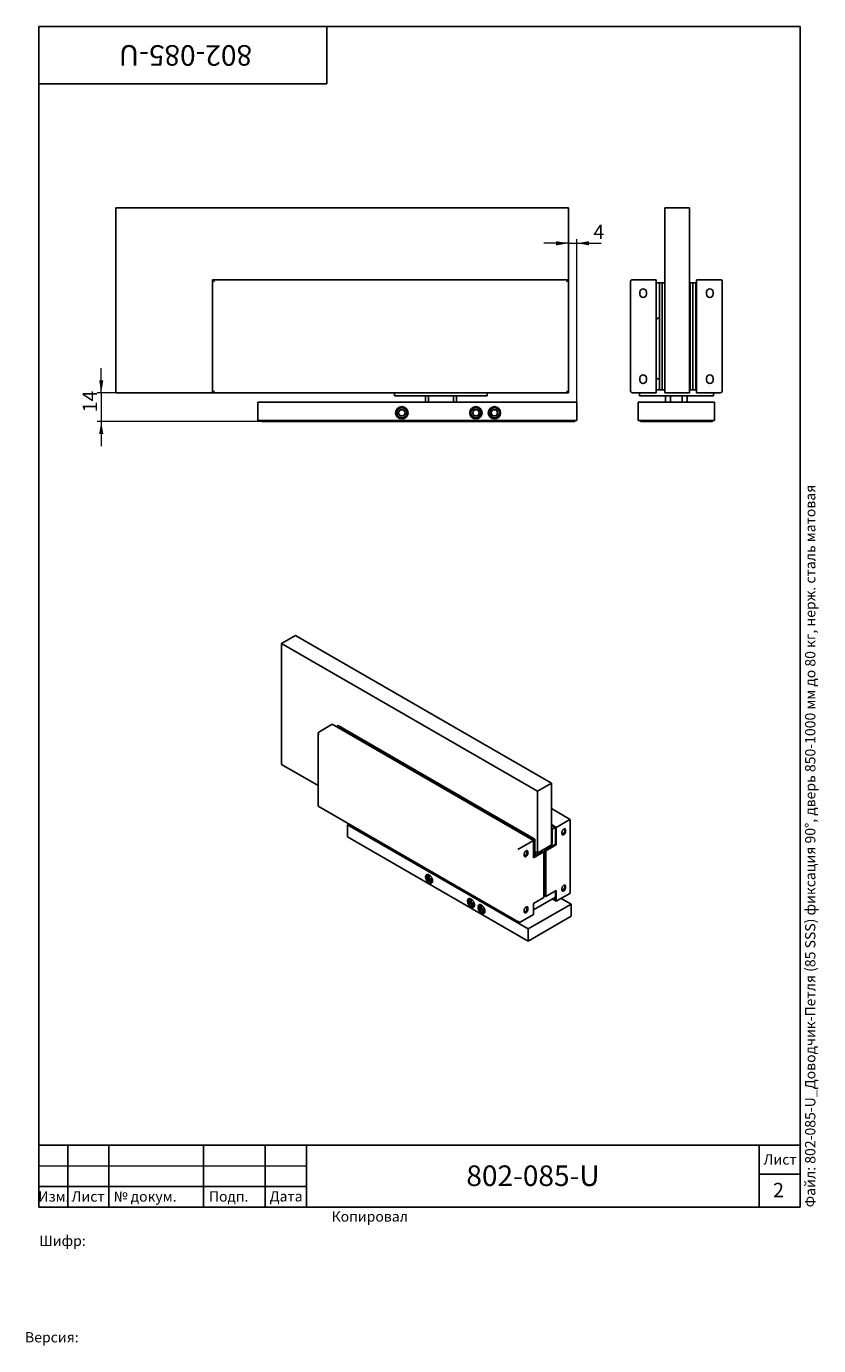
# Paper-space layout '2' of a CAD drawing. Units: millimetres. Extents: x -352 to 419, y -57 to 584.
# Drawn here: x 34 to 419, y -57 to 584 of the extents above; entities that cross this region are included whole.
import ezdxf

# ---------------------------------------------------------------- set-up
doc = ezdxf.new("R2010")
doc.units = ezdxf.units.MM
doc.styles.add('SLDTEXTSTYLE0', font='TXT', dxfattribs={"width": 0.7, "bigfont": 'bigfont'})
doc.styles.add('SLDTEXTSTYLE1', font='TXT', dxfattribs={"width": 0.7})
doc.dimstyles.new('SLDDIMSTYLE1', dxfattribs={"dimtxt": 7, "dimasz": 6, "dimexe": 0, "dimexo": 0.0625, "dimgap": 1.75, "dimtad": 2, "dimdec": 3, "dimrnd": 1e-09, "dimzin": 12, "dimdsep": 46, "dimtxsty": 'SLDTEXTSTYLE1', "dimsah": 1, "dimcen": 0.09, "dimadec": 0, "dimazin": 3, "dimtfac": 1, "dimtdec": 3, "dimtmove": 0, "dimatfit": 0, "dimfxl": 1, "dimfrac": 2, "dimtolj": 1, "dimtzin": 12, "dimarcsym": 0})

# ---------------------------------------------------------------- blocks, each defined once
blk = doc.blocks.new('_D_13')
at = {"color": 7, "linetype": 'Continuous', "lineweight": 0, "ltscale": 2}
for p, q in [((297.38, 478.55), (285.38, 478.55)), ((297.38, 478.55), (301.38, 478.55)), ((301.38, 401.35), (301.38, 480.55)), ((301.38, 478.55), (313.29, 478.55))]:
    blk.add_line(p, q, dxfattribs=at)
at = {"color": 7, "linetype": 'Continuous', "lineweight": 18, "ltscale": 2}
for points in [[(297.38, 478.55), (291.38, 479.55), (291.38, 477.55)], [(301.38, 478.55), (307.38, 477.55), (307.38, 479.55)]]:
    blk.add_solid(points, dxfattribs=at)
at = {"color": 7, "linetype": 'Continuous', "lineweight": 18, "ltscale": 2, "insert": (309.48, 487.57), "char_height": 7, "attachment_point": 1, "style": 'SLDTEXTSTYLE1'}
blk.add_mtext('4', dxfattribs=at)
blk = doc.blocks.new('_D_14')
at = {"color": 7, "linetype": 'Continuous', "lineweight": 0, "ltscale": 2}
for p, q in [((70.3, 405.85), (70.3, 417.85)), ((77.38, 405.85), (68.3, 405.85)), ((70.3, 405.85), (70.3, 391.85)), ((148.38, 391.85), (68.3, 391.85)), ((70.3, 391.85), (70.3, 379.85))]:
    blk.add_line(p, q, dxfattribs=at)
at = {"color": 7, "linetype": 'Continuous', "lineweight": 18, "ltscale": 2}
for points in [[(70.3, 405.85), (71.3, 411.85), (69.3, 411.85)], [(70.3, 391.85), (69.3, 385.85), (71.3, 385.85)]]:
    blk.add_solid(points, dxfattribs=at)
at = {"color": 7, "linetype": 'Continuous', "lineweight": 18, "ltscale": 2, "insert": (61.28, 396.33), "char_height": 7, "attachment_point": 1, "rotation": 90, "style": 'SLDTEXTSTYLE1'}
blk.add_mtext('14', dxfattribs=at)

psp = doc.layouts.new('2')

# ---------------------------------------------------------------- linework, layer by layer
at = {"color": 7, "linetype": 'Continuous', "lineweight": 25, "ltscale": 2}
for p, q in [((40, 10), (40, 584)), ((40, 584), (410, 584)), ((40, 556), (40, 584)), ((40, 584), (180, 584)), ((180, 556), (180, 584)), ((410, 10), (410, 584)), ((40, 556), (180, 556)), ((77.3778, 495.8487), (77.3778, 405.8487)), ((297.3778, 495.8487), (77.3778, 495.8487)), ((297.3778, 460.8487), (297.3778, 495.8487)), ((356.2049, 495.8487), (344.2049, 495.8487)), ((344.2049, 495.8487), (344.2049, 405.8487)), ((356.2049, 495.8487), (356.2049, 405.8487)), ((124.3778, 460.8487), (124.3778, 405.8487)), ((125.3778, 459.8487), (124.3778, 460.8487)), ((297.3778, 460.8487), (124.3778, 460.8487)), ((297.3778, 460.8487), (296.3778, 459.8487)), ((297.3778, 405.8487), (297.3778, 460.8487)), ((327.5049, 406.8487), (327.5049, 459.8487)), ((328.5049, 460.8487), (340.0049, 460.8487)), ((340.0049, 405.8487), (340.0049, 460.8487)), ((341.6049, 459.3487), (340.0049, 459.3487)), ((341.6049, 407.3487), (341.6049, 459.3487)), ((341.6049, 459.3487), (342.9049, 459.3487)), ((341.6049, 442.5049), (341.6049, 459.3487)), ((342.9049, 407.3487), (342.9049, 459.3487)), ((342.9049, 459.3487), (344.2049, 459.3487)), ((356.5049, 407.3487), (356.5049, 459.3487)), ((356.5049, 459.3487), (357.8049, 459.3487)), ((357.8049, 407.3487), (357.8049, 459.3487)), ((357.8049, 459.3487), (359.3049, 459.3487)), ((359.3049, 407.3487), (359.3049, 459.3487)), ((359.3049, 441.0964), (359.3049, 459.3487)), ((359.6049, 459.3487), (359.3049, 459.3487)), ((359.6049, 405.8487), (359.6049, 460.8487)), ((371.1049, 460.8487), (359.6049, 460.8487)), ((372.1049, 406.8487), (372.1049, 459.8487)), ((332.0049, 453.7487), (332.0049, 454.7487)), ((335.2049, 454.7487), (335.2049, 453.7487)), ((356.5049, 449.8487), (356.2049, 449.8487)), ((364.4049, 454.7487), (364.4049, 453.7487)), ((367.6049, 453.7487), (367.6049, 454.7487)), ((359.6049, 440.8731), (359.3049, 441.0964)), ((359.6049, 420.3487), (359.3049, 420.3487)), ((332.0049, 411.9487), (332.0049, 412.9487)), ((335.2049, 412.9487), (335.2049, 411.9487)), ((341.6049, 407.3487), (341.6049, 412.1925)), ((359.3049, 414.3487), (359.6049, 414.3487)), ((359.3049, 413.601), (359.6049, 413.8243)), ((359.3049, 407.3487), (359.3049, 413.601)), ((364.4049, 412.9487), (364.4049, 411.9487)), ((367.6049, 411.9487), (367.6049, 412.9487)), ((77.3778, 405.8487), (124.3778, 405.8487)), ((125.3778, 406.8487), (124.3778, 405.8487)), ((124.3778, 405.8487), (297.3778, 405.8487)), ((212.8778, 404.3487), (212.8778, 405.8487)), ((257.8778, 404.3487), (212.8778, 404.3487)), ((227.8778, 404.3487), (227.8778, 401.3487)), ((229.3415, 401.3487), (229.3415, 404.3487)), ((241.4142, 401.3487), (241.4142, 404.3487)), ((242.8778, 404.3487), (242.8778, 401.3487)), ((257.8778, 404.3487), (257.8778, 405.8487)), ((297.3778, 405.8487), (296.3778, 406.8487)), ((328.5049, 405.8487), (340.0049, 405.8487)), ((331.8049, 404.3487), (331.8049, 405.8487)), ((367.8049, 404.3487), (331.8049, 404.3487)), ((341.6049, 407.3487), (340.0049, 407.3487)), ((341.6049, 407.3487), (342.9049, 407.3487)), ((342.9049, 407.3487), (344.2049, 407.3487)), ((356.2049, 405.8487), (344.2049, 405.8487)), ((344.5549, 401.3487), (344.5549, 404.3487)), ((347.021, 404.3487), (347.021, 401.3487)), ((352.5888, 404.3487), (352.5888, 401.3487)), ((355.0549, 401.3487), (355.0549, 404.3487)), ((356.5049, 407.3487), (356.2049, 407.3487)), ((356.5049, 407.3487), (357.8049, 407.3487)), ((357.8049, 407.3487), (359.3049, 407.3487)), ((359.6049, 407.3487), (359.3049, 407.3487)), ((371.1049, 405.8487), (359.6049, 405.8487)), ((367.8049, 404.3487), (367.8049, 405.8487)), ((146.3778, 392.3487), (146.3778, 401.3487)), ((146.3778, 401.3487), (301.3778, 401.3487)), ((301.3778, 392.3487), (301.3778, 401.3487)), ((331.3049, 401.3487), (368.3049, 401.3487)), ((331.3049, 392.3487), (331.3049, 401.3487)), ((368.3049, 392.3487), (368.3049, 401.3487)), ((146.3778, 392.3487), (301.3778, 392.3487)), ((148.3778, 392.3487), (148.3778, 391.8487)), ((148.3778, 391.8487), (300.3778, 391.8487)), ((215.5118, 397.5987), (214.6458, 396.0987)), ((215.5118, 394.5987), (214.6458, 396.0987)), ((217.2438, 397.5987), (215.5118, 397.5987)), ((217.2438, 394.5987), (215.5118, 394.5987)), ((217.2438, 397.5987), (218.1099, 396.0987)), ((217.2438, 394.5987), (218.1099, 396.0987)), ((251.5118, 397.5987), (250.6458, 396.0987)), ((251.5118, 394.5987), (250.6458, 396.0987)), ((253.2438, 397.5987), (251.5118, 397.5987)), ((253.2438, 394.5987), (251.5118, 394.5987)), ((253.2438, 397.5987), (254.1099, 396.0987)), ((253.2438, 394.5987), (254.1099, 396.0987)), ((260.5118, 397.5987), (259.6458, 396.0987)), ((260.5118, 394.5987), (259.6458, 396.0987)), ((262.2438, 397.5987), (260.5118, 397.5987)), ((262.2438, 394.5987), (260.5118, 394.5987)), ((262.2438, 397.5987), (263.1099, 396.0987)), ((262.2438, 394.5987), (263.1099, 396.0987)), ((300.3778, 391.8487), (300.3778, 392.3487)), ((331.3049, 392.3487), (368.3049, 392.3487)), ((332.3049, 392.3487), (332.3049, 391.8487)), ((367.3049, 391.8487), (332.3049, 391.8487)), ((367.3049, 392.3487), (367.3049, 391.8487)), ((40, 300), (40, 10)), ((157.8438, 284.0011), (164.632, 287.9199)), ((157.8438, 284.0011), (157.8438, 225.2102)), ((282.2946, 212.1572), (157.8438, 284.0011)), ((289.0828, 216.076), (164.632, 287.9199)), ((176.0023, 240.9237), (182.5077, 244.6792)), ((182.5077, 244.6792), (280.3712, 188.1838)), ((185.3927, 244.0586), (184.6573, 243.6341)), ((185.3927, 244.0586), (280.9935, 188.8694)), ((175.768, 240.4058), (175.768, 204.8607)), ((184.6573, 243.6341), (184.4877, 243.5362)), ((184.6573, 243.6341), (280.2581, 188.4449)), ((157.8438, 225.2102), (175.768, 214.8628)), ((282.2946, 212.1572), (289.0828, 216.076)), ((282.2946, 182.1085), (282.2946, 212.1572)), ((289.0828, 186.0273), (289.0828, 216.076)), ((175.768, 204.8607), (273.3002, 148.5565)), ((298.1984, 198.4751), (289.0828, 203.7374)), ((190.7591, 196.2065), (190.0313, 195.7864)), ((190.0313, 195.7864), (277.7125, 145.1691)), ((190.0313, 189.9073), (190.0313, 195.7864)), ((289.0828, 195.956), (291.4587, 194.5844)), ((289.0828, 195.4334), (291.0061, 194.3231)), ((289.0828, 193.9311), (289.4222, 193.7352)), ((289.4222, 193.7352), (289.0828, 193.5392)), ((289.4222, 193.7352), (290.7233, 194.4863)), ((289.4222, 193.7352), (289.4222, 187.2029)), ((289.4222, 186.8762), (289.4222, 193.7352)), ((291.0061, 194.3231), (291.0061, 186.3536)), ((297.9641, 198.3399), (291.4587, 194.5844)), ((291.4587, 194.5844), (291.4587, 186.0924)), ((295.5316, 193.4734), (295.5316, 192.8202)), ((295.9842, 192.559), (295.9842, 193.2122)), ((298.1984, 162.93), (298.1984, 198.4751)), ((190.0313, 189.9073), (277.7125, 139.29)), ((273.8659, 184.4283), (280.3712, 188.1838)), ((280.2581, 188.4449), (280.0885, 188.347)), ((280.9935, 188.8694), (280.2581, 188.4449)), ((280.2581, 188.4449), (280.2581, 188.2491)), ((280.3712, 188.1838), (280.3712, 179.6917)), ((280.9935, 188.8694), (280.9935, 182.6637)), ((282.2946, 182.1085), (289.0828, 186.0273)), ((285.915, 183.4146), (291.0061, 186.3536)), ((286.3675, 183.1533), (291.4587, 186.0924)), ((289.4222, 187.2029), (289.0828, 187.0069)), ((289.3091, 186.811), (289.0828, 186.9417)), ((289.0828, 186.6804), (289.3091, 186.811)), ((289.4222, 186.8762), (289.1393, 187.0396)), ((289.3091, 186.8109), (289.4222, 186.8762)), ((289.3091, 185.3739), (289.3091, 186.811)), ((291.4587, 186.0924), (291.0061, 186.3536)), ((294.174, 192.1672), (294.174, 191.514)), ((275.8458, 180.9333), (275.8458, 181.5865)), ((277.2034, 182.2396), (277.2034, 182.8928)), ((277.656, 182.6315), (277.656, 181.9783)), ((285.0099, 182.8921), (280.3712, 180.2142)), ((285.4624, 182.6308), (280.3712, 179.6917)), ((280.8238, 182.2391), (280.3712, 181.9778)), ((280.3712, 181.6512), (280.8238, 181.9125)), ((280.8238, 181.9125), (280.5409, 182.0758)), ((281.3895, 182.2392), (280.8238, 182.5657)), ((280.8238, 180.606), (280.8238, 181.9125)), ((280.9368, 180.5408), (280.8238, 180.606)), ((280.9935, 182.8596), (282.2946, 182.1085)), ((281.3895, 182.2392), (281.7289, 182.4351)), ((281.3895, 180.8021), (281.3895, 182.2392)), ((285.4624, 182.6308), (285.0099, 182.8921)), ((285.4624, 182.6307), (285.915, 182.892)), ((285.4624, 160.4209), (285.4624, 182.6308)), ((286.3675, 183.1533), (285.915, 183.4146)), ((285.915, 183.4146), (285.915, 161.2047)), ((286.3675, 160.9434), (286.3675, 183.1533)), ((229.9828, 171.2427), (229.498, 170.5529)), ((230.2554, 170.9902), (229.498, 170.5529)), ((229.9879, 169.2903), (229.498, 170.5529)), ((231.0071, 169.8787), (229.9879, 169.2903)), ((230.9677, 168.7247), (229.9879, 169.2903)), ((230.9677, 168.7247), (231.2584, 169.1383)), ((280.3712, 154.5421), (291.0061, 160.6815)), ((285.4624, 160.4209), (280.3712, 157.4818)), ((285.915, 161.2047), (286.3675, 160.9434)), ((286.3675, 160.9434), (291.4587, 163.8825)), ((291.0061, 163.6212), (291.0061, 159.4405)), ((291.4587, 163.8825), (291.4587, 158.6566)), ((297.9641, 162.4121), (291.4587, 158.6566)), ((294.174, 164.8621), (294.174, 164.2088)), ((295.5316, 166.1683), (295.5316, 165.5151)), ((295.9842, 165.2538), (295.9842, 165.9071)), ((250.3475, 159.4865), (249.8627, 158.7967)), ((250.62, 159.2339), (249.8627, 158.7967)), ((250.3526, 157.534), (249.8627, 158.7967)), ((251.3718, 158.1224), (250.3526, 157.534)), ((251.3324, 156.9684), (250.3526, 157.534)), ((251.3324, 156.9684), (251.6231, 157.3821)), ((255.4386, 156.5474), (254.9538, 155.8576)), ((255.7112, 156.2948), (254.9538, 155.8576)), ((255.4437, 154.5949), (254.9538, 155.8576)), ((256.463, 155.1833), (255.4437, 154.5949)), ((256.4235, 154.0293), (255.4437, 154.5949)), ((256.4235, 154.0293), (256.7143, 154.443)), ((275.8458, 153.6282), (275.8458, 154.2814)), ((277.2034, 154.9344), (277.2034, 155.5877)), ((277.656, 155.3264), (277.656, 154.6732)), ((277.7125, 145.1691), (298.6429, 157.2519)), ((280.3712, 157.4818), (280.3712, 152.256)), ((291.4587, 158.6566), (289.4786, 159.7997)), ((291.0061, 159.4405), (289.9313, 160.061)), ((298.6429, 157.2519), (293.8341, 160.0279)), ((298.6429, 151.3728), (298.6429, 157.2519)), ((273.8659, 148.5005), (280.3712, 152.256)), ((277.7125, 139.29), (298.6429, 151.3728)), ((277.7125, 139.29), (277.7125, 145.1691)), ((40, 40), (410, 40)), ((40, 40), (40, 10)), ((54, 10), (54, 40)), ((74, 40), (74, 10)), ((120, 40), (120, 10)), ((150, 40), (150, 10)), ((170, 10), (170, 40)), ((390, 10), (390, 40)), ((410, 10), (410, 40)), ((390, 26), (410, 26)), ((40, 20), (170, 20)), ((40, 10), (410, 10)), ((40, 10), (410, 10))]:
    psp.add_line(p, q, dxfattribs=at)
at = {"color": 7, "linetype": 'Continuous', "lineweight": 18, "ltscale": 2}
psp.add_line((40, 30), (170, 30), dxfattribs=at)
at = {"color": 7, "linetype": 'Continuous', "lineweight": 25, "ltscale": 2, "flags": 128}
for points in [[(295.9842, 193.2122), (295.9792, 193.3186), (295.9644, 193.4181), (295.9399, 193.5096), (295.9059, 193.5921), (295.8629, 193.6648), (295.8113, 193.7267), (295.7517, 193.7773), (295.6847, 193.816), (295.6111, 193.8424), (295.5316, 193.8561), (295.4472, 193.857), (295.3588, 193.8452), (295.2672, 193.8207), (295.1737, 193.7838), (295.0791, 193.7349), (294.9845, 193.6745), (294.8909, 193.6034), (294.7994, 193.5223), (294.7109, 193.432), (294.6265, 193.3336), (294.5471, 193.2281), (294.4734, 193.1168), (294.4064, 193.0008), (294.3468, 192.8813), (294.2952, 192.7598), (294.2522, 192.6375), (294.2183, 192.5157), (294.1937, 192.3959), (294.1789, 192.2793), (294.174, 192.1672)], [(294.174, 191.514), (294.1789, 191.4076), (294.1937, 191.3081), (294.2183, 191.2166), (294.2522, 191.134), (294.2952, 191.0614), (294.3468, 190.9994), (294.4064, 190.9488), (294.4734, 190.9101), (294.5471, 190.8838), (294.6265, 190.8701), (294.7109, 190.8691), (294.7994, 190.881), (294.8909, 190.9055), (294.9845, 190.9424), (295.0791, 190.9913), (295.1737, 191.0516), (295.2672, 191.1228), (295.3588, 191.2039), (295.4472, 191.2942), (295.5316, 191.3926), (295.6111, 191.498), (295.6847, 191.6094), (295.7517, 191.7254), (295.8113, 191.8448), (295.8629, 191.9664), (295.9059, 192.0887), (295.9399, 192.2104), (295.9644, 192.3302), (295.9792, 192.4469), (295.9842, 192.559)], [(275.8458, 181.5865), (275.8507, 181.6987), (275.8655, 181.8153), (275.8901, 181.9351), (275.924, 182.0568), (275.967, 182.1791), (276.0186, 182.3007), (276.0782, 182.4201), (276.1452, 182.5361), (276.2189, 182.6475), (276.2983, 182.7529), (276.3827, 182.8513), (276.4712, 182.9416), (276.5627, 183.0227), (276.6562, 183.0939), (276.7509, 183.1542), (276.8455, 183.2031), (276.939, 183.24), (277.0305, 183.2645), (277.119, 183.2764), (277.2034, 183.2754), (277.2829, 183.2617), (277.3565, 183.2354), (277.4235, 183.1967), (277.4831, 183.1461), (277.5347, 183.0841), (277.5777, 183.0115), (277.6117, 182.929), (277.6362, 182.8374), (277.651, 182.7379), (277.656, 182.6315)], [(277.656, 181.9783), (277.651, 181.8662), (277.6362, 181.7496), (277.6117, 181.6298), (277.5777, 181.508), (277.5347, 181.3857), (277.4831, 181.2642), (277.4235, 181.1448), (277.3565, 181.0287), (277.2829, 180.9174), (277.2034, 180.8119), (277.119, 180.7135), (277.0305, 180.6233), (276.939, 180.5421), (276.8455, 180.471), (276.7509, 180.4106), (276.6562, 180.3618), (276.5627, 180.3248), (276.4712, 180.3003), (276.3827, 180.2885), (276.2983, 180.2894), (276.2189, 180.3031), (276.1452, 180.3295), (276.0782, 180.3682), (276.0186, 180.4188), (275.967, 180.4807), (275.924, 180.5534), (275.8901, 180.6359), (275.8655, 180.7274), (275.8507, 180.8269), (275.8458, 180.9333)], [(229.6293, 167.5704), (229.7561, 167.5027), (229.8822, 167.4463), (230.0069, 167.4016), (230.1295, 167.3687), (230.2493, 167.348), (230.3656, 167.3394), (230.4778, 167.3431), (230.5852, 167.3591), (230.6874, 167.3872), (230.7836, 167.4272), (230.8733, 167.479), (230.9561, 167.5423), (231.0314, 167.6167), (231.099, 167.7019), (231.1583, 167.7972), (231.209, 167.9022), (231.2509, 168.0163), (231.2838, 168.1389), (231.3074, 168.2693), (231.3216, 168.4067), (231.3263, 168.5505), (231.3216, 168.6996), (231.3074, 168.8535), (231.2838, 169.0111), (231.2509, 169.1716), (231.209, 169.3341), (231.1583, 169.4978), (231.099, 169.6616), (231.0314, 169.8246), (230.9561, 169.986), (230.8733, 170.1449), (230.7836, 170.3003), (230.6874, 170.4515), (230.5852, 170.5974), (230.4778, 170.7374), (230.3656, 170.8707), (230.2493, 170.9965), (230.1295, 171.114), (230.0069, 171.2227), (229.8822, 171.3219), (229.7561, 171.4111), (229.6293, 171.4898), (229.5024, 171.5576), (229.3763, 171.614), (229.2516, 171.6587), (229.129, 171.6915), (229.0093, 171.7123), (228.8929, 171.7208), (228.7807, 171.7171), (228.6733, 171.7012), (228.5712, 171.6731), (228.475, 171.6331), (228.3852, 171.5812), (228.3024, 171.5179), (228.2271, 171.4435), (228.1596, 171.3584), (228.1003, 171.2631), (228.0495, 171.1581), (228.0076, 171.0439), (227.9748, 170.9213), (227.9512, 170.791), (227.9369, 170.6535), (227.9322, 170.5098), (227.9369, 170.3606), (227.9512, 170.2068), (227.9748, 170.0492), (228.0076, 169.8887), (228.0495, 169.7262), (228.1003, 169.5625), (228.1596, 169.3987), (228.2271, 169.2357), (228.3024, 169.0742), (228.3852, 168.9154), (228.475, 168.7599), (228.5712, 168.6088), (228.6733, 168.4628), (228.7807, 168.3228), (228.8929, 168.1896), (229.0093, 168.0638), (229.129, 167.9463), (229.2516, 167.8376), (229.3763, 167.7383), (229.5024, 167.6491), (229.6293, 167.5704)], [(228.6772, 171.702), (228.6121, 171.6197), (228.5528, 171.5243), (228.5021, 171.4193), (228.4601, 171.3052), (228.4273, 171.1826), (228.4037, 171.0522), (228.3895, 170.9148), (228.3848, 170.7711), (228.3895, 170.6219), (228.4037, 170.4681), (228.4273, 170.3104), (228.4601, 170.1499), (228.5021, 169.9874), (228.5528, 169.8238), (228.6121, 169.66), (228.6796, 169.4969), (228.755, 169.3355), (228.8378, 169.1766), (228.9275, 169.0212), (229.0237, 168.8701), (229.1258, 168.7241), (229.2333, 168.5841), (229.3455, 168.4508), (229.4618, 168.3251), (229.5816, 168.2075), (229.7042, 168.0988), (229.8289, 167.9996), (229.955, 167.9104), (230.0818, 167.8317)], [(229.3947, 171.6064), (229.3861, 171.5987), (229.3197, 171.5296), (229.2611, 171.45), (229.2109, 171.3604), (229.1694, 171.2614), (229.1367, 171.1537), (229.1133, 171.038), (229.0991, 170.9151), (229.0944, 170.7859), (229.0991, 170.6513), (229.1133, 170.5121), (229.1367, 170.3693), (229.1694, 170.224), (229.2109, 170.077), (229.2611, 169.9294), (229.3197, 169.7822), (229.3861, 169.6363), (229.46, 169.4929), (229.5408, 169.3529), (229.6281, 169.2172), (229.7211, 169.0868), (229.8194, 168.9625), (229.9221, 168.8452), (230.0286, 168.7357), (230.1382, 168.6348), (230.2501, 168.5431), (230.3635, 168.4612), (230.4778, 168.3898), (230.592, 168.3294), (230.7055, 168.2802), (230.8174, 168.2427), (230.927, 168.2171), (231.0335, 168.2036), (231.1362, 168.2023), (231.2344, 168.2132), (231.3011, 168.2283)], [(295.9842, 165.9071), (295.9792, 166.0135), (295.9644, 166.113), (295.9399, 166.2045), (295.9059, 166.287), (295.8629, 166.3597), (295.8113, 166.4216), (295.7517, 166.4722), (295.6847, 166.5109), (295.6111, 166.5373), (295.5316, 166.551), (295.4472, 166.5519), (295.3588, 166.5401), (295.2672, 166.5155), (295.1737, 166.4786), (295.0791, 166.4297), (294.9845, 166.3694), (294.8909, 166.2983), (294.7994, 166.2171), (294.7109, 166.1269), (294.6265, 166.0285), (294.5471, 165.923), (294.4734, 165.8117), (294.4064, 165.6956), (294.3468, 165.5762), (294.2952, 165.4547), (294.2522, 165.3324), (294.2183, 165.2106), (294.1937, 165.0908), (294.1789, 164.9742), (294.174, 164.8621)], [(294.174, 164.2088), (294.1789, 164.1025), (294.1937, 164.003), (294.2183, 163.9114), (294.2522, 163.8289), (294.2952, 163.7563), (294.3468, 163.6943), (294.4064, 163.6437), (294.4734, 163.605), (294.5471, 163.5787), (294.6265, 163.5649), (294.7109, 163.564), (294.7994, 163.5759), (294.8909, 163.6004), (294.9845, 163.6373), (295.0791, 163.6862), (295.1737, 163.7465), (295.2672, 163.8176), (295.3588, 163.8988), (295.4472, 163.989), (295.5316, 164.0874), (295.6111, 164.1929), (295.6847, 164.3042), (295.7517, 164.4203), (295.8113, 164.5397), (295.8629, 164.6613), (295.9059, 164.7836), (295.9399, 164.9053), (295.9644, 165.0251), (295.9792, 165.1417), (295.9842, 165.2538)], [(249.9939, 155.8142), (250.1208, 155.7464), (250.2469, 155.69), (250.3716, 155.6453), (250.4942, 155.6125), (250.6139, 155.5917), (250.7303, 155.5832), (250.8425, 155.5869), (250.9499, 155.6028), (251.052, 155.6309), (251.1482, 155.6709), (251.238, 155.7228), (251.3207, 155.7861), (251.3961, 155.8605), (251.4636, 155.9456), (251.5229, 156.0409), (251.5737, 156.1459), (251.6156, 156.2601), (251.6484, 156.3827), (251.672, 156.513), (251.6862, 156.6505), (251.691, 156.7942), (251.6862, 156.9434), (251.672, 157.0972), (251.6484, 157.2548), (251.6156, 157.4153), (251.5737, 157.5779), (251.5229, 157.7415), (251.4636, 157.9053), (251.3961, 158.0683), (251.3207, 158.2298), (251.238, 158.3886), (251.1482, 158.5441), (251.052, 158.6952), (250.9499, 158.8412), (250.8425, 158.9812), (250.7303, 159.1144), (250.6139, 159.2402), (250.4942, 159.3577), (250.3716, 159.4664), (250.2469, 159.5657), (250.1208, 159.6549), (249.9939, 159.7336), (249.8671, 159.8013), (249.741, 159.8577), (249.6163, 159.9024), (249.4937, 159.9353), (249.3739, 159.956), (249.2576, 159.9646), (249.1454, 159.9609), (249.0379, 159.9449), (248.9358, 159.9168), (248.8396, 159.8768), (248.7499, 159.825), (248.6671, 159.7617), (248.5918, 159.6873), (248.5242, 159.6022), (248.4649, 159.5068), (248.4142, 159.4018), (248.3723, 159.2877), (248.3394, 159.1651), (248.3158, 159.0347), (248.3016, 158.8973), (248.2969, 158.7536), (248.3016, 158.6044), (248.3158, 158.4505), (248.3394, 158.2929), (248.3723, 158.1324), (248.4142, 157.9699), (248.4649, 157.8063), (248.5242, 157.6425), (248.5918, 157.4794), (248.6671, 157.318), (248.7499, 157.1591), (248.8396, 157.0037), (248.9358, 156.8525), (249.0379, 156.7066), (249.1454, 156.5666), (249.2576, 156.4333), (249.3739, 156.3076), (249.4937, 156.19), (249.6163, 156.0813), (249.741, 155.9821), (249.8671, 155.8929), (249.9939, 155.8142)], [(249.0418, 159.9457), (248.9768, 159.8634), (248.9175, 159.7681), (248.8667, 159.663), (248.8248, 159.5489), (248.792, 159.4263), (248.7684, 159.2959), (248.7542, 159.1585), (248.7494, 159.0148), (248.7542, 158.8656), (248.7684, 158.7118), (248.792, 158.5542), (248.8248, 158.3936), (248.8667, 158.2311), (248.9175, 158.0675), (248.9768, 157.9037), (249.0443, 157.7406), (249.1197, 157.5792), (249.2025, 157.4203), (249.2922, 157.2649), (249.3884, 157.1138), (249.4905, 156.9678), (249.598, 156.8278), (249.7102, 156.6946), (249.8265, 156.5688), (249.9463, 156.4513), (250.0689, 156.3426), (250.1935, 156.2433), (250.3197, 156.1541), (250.4465, 156.0754)], [(249.7594, 159.8501), (249.7508, 159.8425), (249.6843, 159.7734), (249.6258, 159.6937), (249.5756, 159.6041), (249.534, 159.5051), (249.5014, 159.3974), (249.4779, 159.2817), (249.4638, 159.1588), (249.4591, 159.0297), (249.4638, 158.895), (249.4779, 158.7558), (249.5014, 158.6131), (249.534, 158.4677), (249.5756, 158.3207), (249.6258, 158.1731), (249.6843, 158.0259), (249.7508, 157.8801), (249.8247, 157.7367), (249.9055, 157.5966), (249.9928, 157.4609), (250.0858, 157.3305), (250.184, 157.2062), (250.2868, 157.0889), (250.3933, 156.9794), (250.5029, 156.8785), (250.6148, 156.7868), (250.7282, 156.705), (250.8425, 156.6336), (250.9567, 156.5731), (251.0702, 156.5239), (251.1821, 156.4864), (251.2916, 156.4608), (251.3982, 156.4473), (251.5009, 156.446), (251.5991, 156.4569), (251.6657, 156.472)], [(255.0851, 152.8751), (255.2119, 152.8074), (255.338, 152.751), (255.4627, 152.7062), (255.5853, 152.6734), (255.7051, 152.6526), (255.8214, 152.6441), (255.9336, 152.6478), (256.0411, 152.6637), (256.1432, 152.6918), (256.2394, 152.7319), (256.3291, 152.7837), (256.4119, 152.847), (256.4873, 152.9214), (256.5548, 153.0065), (256.6141, 153.1018), (256.6648, 153.2069), (256.7068, 153.321), (256.7396, 153.4436), (256.7632, 153.574), (256.7774, 153.7114), (256.7822, 153.8551), (256.7774, 154.0043), (256.7632, 154.1581), (256.7396, 154.3157), (256.7068, 154.4763), (256.6648, 154.6388), (256.6141, 154.8024), (256.5548, 154.9662), (256.4873, 155.1293), (256.4119, 155.2907), (256.3291, 155.4496), (256.2394, 155.605), (256.1432, 155.7561), (256.0411, 155.9021), (255.9336, 156.0421), (255.8214, 156.1754), (255.7051, 156.3011), (255.5853, 156.4187), (255.4627, 156.5274), (255.338, 156.6266), (255.2119, 156.7158), (255.0851, 156.7945), (254.9583, 156.8622), (254.8322, 156.9186), (254.7075, 156.9634), (254.5849, 156.9962), (254.4651, 157.0169), (254.3488, 157.0255), (254.2366, 157.0218), (254.1291, 157.0059), (254.027, 156.9778), (253.9308, 156.9377), (253.8411, 156.8859), (253.7583, 156.8226), (253.6829, 156.7482), (253.6154, 156.6631), (253.5561, 156.5677), (253.5054, 156.4627), (253.4634, 156.3486), (253.4306, 156.226), (253.407, 156.0956), (253.3928, 155.9582), (253.388, 155.8145), (253.3928, 155.6653), (253.407, 155.5115), (253.4306, 155.3538), (253.4634, 155.1933), (253.5054, 155.0308), (253.5561, 154.8672), (253.6154, 154.7034), (253.6829, 154.5403), (253.7583, 154.3789), (253.8411, 154.22), (253.9308, 154.0646), (254.027, 153.9135), (254.1291, 153.7675), (254.2366, 153.6275), (254.3488, 153.4942), (254.4651, 153.3685), (254.5849, 153.2509), (254.7075, 153.1422), (254.8322, 153.043), (254.9583, 152.9538), (255.0851, 152.8751)], [(254.133, 157.0067), (254.068, 156.9243), (254.0087, 156.829), (253.9579, 156.724), (253.916, 156.6098), (253.8831, 156.4872), (253.8595, 156.3569), (253.8453, 156.2194), (253.8406, 156.0757), (253.8453, 155.9265), (253.8595, 155.7727), (253.8831, 155.6151), (253.916, 155.4546), (253.9579, 155.2921), (254.0087, 155.1284), (254.068, 154.9646), (254.1355, 154.8016), (254.2108, 154.6401), (254.2936, 154.4813), (254.3834, 154.3258), (254.4796, 154.1747), (254.5817, 154.0287), (254.6891, 153.8887), (254.8013, 153.7555), (254.9176, 153.6297), (255.0374, 153.5122), (255.16, 153.4035), (255.2847, 153.3043), (255.4108, 153.215), (255.5377, 153.1363)], [(254.8506, 156.9111), (254.8419, 156.9034), (254.7755, 156.8343), (254.717, 156.7547), (254.6668, 156.665), (254.6252, 156.566), (254.5926, 156.4583), (254.5691, 156.3426), (254.555, 156.2198), (254.5502, 156.0906), (254.555, 155.9559), (254.5691, 155.8168), (254.5926, 155.674), (254.6252, 155.5286), (254.6668, 155.3816), (254.717, 155.234), (254.7755, 155.0868), (254.8419, 154.941), (254.9158, 154.7976), (254.9967, 154.6576), (255.0839, 154.5219), (255.177, 154.3914), (255.2752, 154.2671), (255.3779, 154.1498), (255.4844, 154.0404), (255.594, 153.9394), (255.7059, 153.8477), (255.8194, 153.7659), (255.9336, 153.6945), (256.0479, 153.634), (256.1613, 153.5848), (256.2732, 153.5473), (256.3828, 153.5217), (256.4893, 153.5083), (256.592, 153.5069), (256.6903, 153.5178), (256.7569, 153.5329)], [(275.8458, 154.2814), (275.8507, 154.3935), (275.8655, 154.5101), (275.8901, 154.63), (275.924, 154.7517), (275.967, 154.874), (276.0186, 154.9955), (276.0782, 155.115), (276.1452, 155.231), (276.2189, 155.3424), (276.2983, 155.4478), (276.3827, 155.5462), (276.4712, 155.6365), (276.5627, 155.7176), (276.6562, 155.7888), (276.7509, 155.8491), (276.8455, 155.898), (276.939, 155.9349), (277.0305, 155.9594), (277.119, 155.9713), (277.2034, 155.9703), (277.2829, 155.9566), (277.3565, 155.9303), (277.4235, 155.8916), (277.4831, 155.841), (277.5347, 155.779), (277.5777, 155.7064), (277.6117, 155.6238), (277.6362, 155.5323), (277.651, 155.4328), (277.656, 155.3264)], [(277.656, 154.6732), (277.651, 154.5611), (277.6362, 154.4445), (277.6117, 154.3246), (277.5777, 154.2029), (277.5347, 154.0806), (277.4831, 153.9591), (277.4235, 153.8396), (277.3565, 153.7236), (277.2829, 153.6122), (277.2034, 153.5068), (277.119, 153.4084), (277.0305, 153.3181), (276.939, 153.237), (276.8455, 153.1659), (276.7509, 153.1055), (276.6562, 153.0566), (276.5627, 153.0197), (276.4712, 152.9952), (276.3827, 152.9834), (276.2983, 152.9843), (276.2189, 152.998), (276.1452, 153.0244), (276.0782, 153.063), (276.0186, 153.1136), (275.967, 153.1756), (275.924, 153.2483), (275.8901, 153.3308), (275.8655, 153.4223), (275.8507, 153.5218), (275.8458, 153.6282)]]:
    psp.add_lwpolyline(points, dxfattribs=at)
at = {"color": 7, "linetype": 'Continuous', "lineweight": 25, "ltscale": 4}
for centre, radius in [((216.3778, 396.1487), 3), ((216.3778, 396.0987), 2.4455), ((252.3778, 396.1487), 3), ((252.3778, 396.0987), 2.4455), ((261.3778, 396.1487), 3), ((261.3778, 396.0987), 2.4455)]:
    psp.add_circle(centre, radius, dxfattribs=at)
for centre, radius, start, end in [((328.5049, 459.8487), 1, 90, 180), ((333.6049, 454.7487), 1.6, 0, 180), ((366.0049, 454.7487), 1.6, 0, 180), ((371.1049, 459.8487), 1, 0, 90), ((333.6049, 453.7487), 1.6, 180, 0), ((366.0049, 453.7487), 1.6, 180, 0), ((349.3049, 427.3487), 17, 116.9325439, 123.165469), ((333.6049, 412.9487), 1.6, 0, 180), ((333.6049, 411.9487), 1.6, 180, 0), ((349.3049, 427.3487), 17, 236.834531, 243.0674561), ((366.0049, 412.9487), 1.6, 0, 180), ((366.0049, 411.9487), 1.6, 180, 0), ((328.5049, 406.8487), 1, 180, 270), ((371.1049, 406.8487), 1, 270, 0), ((293.7922, 192.8071), 1.7394, 285.4010852, 0.4315015), ((294.6922, 193.4983), 0.8398, 358.3011311, 25.3023928), ((275.464, 182.2265), 1.7394, 285.4010852, 0.4315015), ((276.3803, 182.9211), 0.8236, 358.0299752, 25.5735487), ((230.8404, 168.9937), 1.3877, 236.8610683, 278.0141714), ((293.7922, 165.502), 1.7394, 285.4010852, 0.4315015), ((294.6922, 166.1932), 0.8398, 358.3011311, 25.3023928), ((251.2051, 157.2374), 1.3877, 236.8610683, 278.0141714), ((275.464, 154.9213), 1.7394, 285.4010852, 0.4315015), ((276.3803, 155.616), 0.8236, 358.0299752, 25.5735487), ((256.2963, 154.2984), 1.3877, 236.8610683, 278.0141714)]:
    psp.add_arc(centre, radius, start, end, dxfattribs=at)
for centre, major_axis, ratio, start_param, end_param in [((176.568, 239.9439), (-0.5657, 0.9798), 0.57733463, 6.28314468, 7.853941), ((176.568, 205.3226), (0.8, 0.4619), 0.00007037, 2.35615386, 3.14163329), ((297.3984, 198.0132), (0.8, 0.4619), 0.00007037, 0.00004063, 0.78535753), ((273.3002, 184.1016), (0.8, 0.4619), 0.00007037, 0.78535753, 2.35615385), ((297.3984, 163.3919), (-0.5657, 0.9798), 0.57733463, 3.14155202, 3.92695018), ((273.3002, 149.4803), (-0.5657, 0.9798), 0.57733463, 1.57075569, 3.14155202)]:
    psp.add_ellipse(centre, major_axis=major_axis, ratio=ratio, start_param=start_param, end_param=end_param, dxfattribs=at)

# ---------------------------------------------------------------- texts
at = {"color": 7, "linetype": 'Continuous', "lineweight": 0, "ltscale": 2}
for s, insert, char_height, attachment_point, rotation, style in [('802-085-U', (111.2494, 564.8669), 10, 2, 180, 'SLDTEXTSTYLE1'), ('Файл: 802-085-U_Доводчик-Петля (85 SSS) фиксация 90°, дверь 850-1000 мм до 80 кг, нерж. сталь матовая', (412.3585, 9.8377), 5, 1, 90, 'SLDTEXTSTYLE0')]:
    psp.add_mtext(s, dxfattribs=dict(at, insert=insert, char_height=char_height, attachment_point=attachment_point, rotation=rotation, style=style))
for s, insert, char_height, attachment_point, style in [('Лист', (400.1916, 35.617), 5, 2, 'SLDTEXTSTYLE0'), ('802-085-U', (280.1023, 30.2067), 10, 2, 'SLDTEXTSTYLE1'), ('2', (399.4415, 21.7272), 7, 2, 'SLDTEXTSTYLE1'), ('Изм.', (47.2703, 17.6197), 5, 2, 'SLDTEXTSTYLE0'), ('Лист', (63.8845, 17.6197), 5, 2, 'SLDTEXTSTYLE0'), ('№ докум.', (76.3072, 17.6197), 5, 1, 'SLDTEXTSTYLE0'), ('Подп.', (122.6059, 17.6197), 5, 1, 'SLDTEXTSTYLE0'), ('Дата', (160.1336, 17.6878), 5, 2, 'SLDTEXTSTYLE0'), ('Копировал', (219.401, 7.8948), 5, 3, 'SLDTEXTSTYLE0'), ('Шифр:', (40.1367, -3.9297), 5, 1, 'SLDTEXTSTYLE0'), ('Версия:', (33.2319, -50.8249), 5, 1, 'SLDTEXTSTYLE0')]:
    psp.add_mtext(s, dxfattribs=dict(at, insert=insert, char_height=char_height, attachment_point=attachment_point, style=style))

# ---------------------------------------------------------------- dimensions: what is measured, and where the dimension line sits
at = {"color": 7, "linetype": 'Continuous', "lineweight": 18, "ltscale": 2}
dim = psp.add_linear_dim(base=(301.3778, 478.547), p1=(297.3778, 495.8487), p2=(301.3778, 401.3487), dimstyle='SLDDIMSTYLE1', dxfattribs=at)
dim.commit()
dim.dimension.update_dxf_attribs({"geometry": '_D_13', "text_midpoint": (311.3825, 478.547), "dimtype": 160})
dim = psp.add_linear_dim(base=(70.3002, 391.8487), p1=(77.3778, 405.8487), p2=(148.3778, 391.8487), angle=90, dimstyle='SLDDIMSTYLE1', dxfattribs=at)
dim.commit()
dim.dimension.update_dxf_attribs({"geometry": '_D_14', "text_midpoint": (70.3002, 399.5094), "dimtype": 160})

doc.saveas('drawing.dxf')
